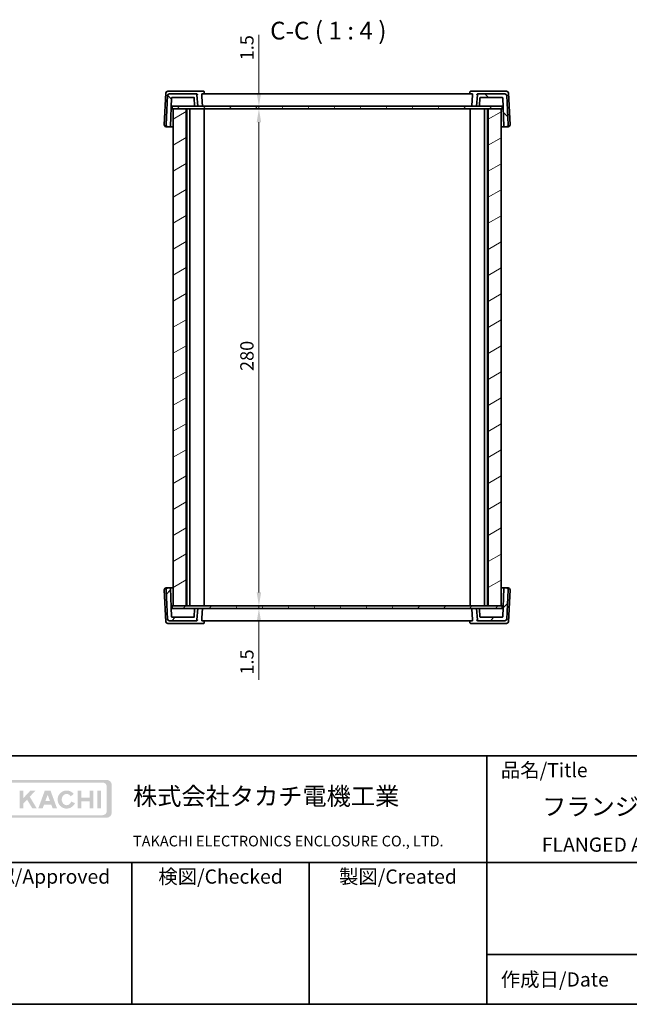
# Model space of a CAD drawing. Units: millimetres. Extents: x 0 to 6101, y 0 to 1124.
# Drawn here: x 2060 to 2403, y 0 to 555 of the extents above; entities that cross this region are included whole.
import ezdxf
from ezdxf.enums import TextEntityAlignment as Align

# ---------------------------------------------------------------- set-up
doc = ezdxf.new("R2010")
doc.units = ezdxf.units.MM
for name, color, linetype, lineweight in [('Border (ISO)', 7, 'Continuous', 35), ('Dimension (ISO)', 7, 'Continuous', 18), ('Hatch (ISO)', 1, 'Continuous', 18), ('Symbol (ISO)', 7, 'Continuous', 18), ('Title (ISO)', 7, 'Continuous', 35), ('Visible (ISO)', 7, 'Continuous', 35)]:
    doc.layers.add(name, color=color, linetype=linetype, lineweight=lineweight)
doc.styles.add('Note Text (TK)', font='MS PGothic.ttf')
doc.styles.add('文字スタイル67', font='arial.ttf')
doc.dimstyles.new('Default - Method 1b (TK)', dxfattribs={"dimscale": 3, "dimtxt": 2.5, "dimasz": 2.5, "dimexe": 1, "dimexo": 1.499999999999999, "dimgap": 1, "dimtad": 1, "dimtoh": 1, "dimrnd": 1e-08, "dimdsep": 46, "dimtxsty": 'Note Text (TK)', "dimcen": 0.09, "dimdle": 5, "dimclrd": 100, "dimclre": 100, "dimclrt": 7, "dimadec": 1, "dimazin": 1, "dimtfac": 1, "dimtmove": 0, "dimatfit": 3, "dimfxl": 1, "dimtolj": 1, "dimlwd": -1, "dimlwe": -1, "dimarcsym": 0})

# ---------------------------------------------------------------- blocks, each defined once
blk = doc.blocks.new('図面枠 tk図枠')
at = {"layer": 'Border (ISO)'}
blk.add_line((14.50000000000001, 8.000000000000007), (405.4999999999999, 8.000000000000007), dxfattribs=at)
blk = doc.blocks.new('表題欄 tk表題欄')
at = {"layer": 'Hatch (ISO)'}
h = blk.add_hatch(color=256, dxfattribs=at)
edge = h.paths.add_edge_path(flags=0)
edge.add_arc((95.57537688673352, 236.2990653650367), 0.5958259999999996, 269.9999999999897, 360)
edge.add_line((96.17120288673351, 236.2990653650368), (96.17120288673348, 239.7107813650365))
edge.add_arc((95.5753768867335, 239.7107813650366), 0.5958259999999996, 0, 90.0000000000068)
edge.add_line((95.57537688673342, 240.3066073650366), (79.13710888673356, 240.3066073650366))
edge.add_arc((79.13710888673353, 239.7107813650366), 0.5958259999999996, 89.99999999999744, 180)
edge.add_line((78.54128288673353, 239.7107813650365), (78.54128288673331, 236.2990653650368))
edge.add_arc((79.13710888673332, 236.2990653650365), 0.5958259999999996, 180, 270.0000000000231)
edge.add_line((79.13710888673356, 235.7032393650365), (95.57537688673342, 235.7032393650367))
edge = h.paths.add_edge_path()
edge.add_line((77.83935088673357, 239.9556413650366), (77.83935088673357, 236.0542053650368))
edge.add_arc((78.54128288673346, 236.0542053650367), 0.7019319999998935, 180, 270.0000000000087)
edge.add_line((78.54128288673357, 235.3522733650368), (96.17120288673352, 235.3522733650368))
edge.add_arc((96.17120288673351, 236.0542053650367), 0.7019319999998921, 270, 360)
edge.add_line((96.8731348867334, 236.0542053650368), (96.87313488673352, 239.9556413650366))
edge.add_arc((96.1712028867336, 239.9556413650367), 0.7019319999998921, 0, 90.00000000000873)
edge.add_line((96.17120288673348, 240.6575733650367), (78.54128288673357, 240.6575733650366))
edge.add_arc((78.54128288673357, 239.9556413650366), 0.7019319999999984, 90, 180)
for points in [[(85.68407849525303, 236.6581933650368), (84.9434673993943, 237.8918698287545), (84.41792288673358, 237.3246628822781), (84.41792288673358, 236.6581933650368), (83.89555488673355, 236.6581933650368), (83.89555488673355, 239.1476033650369), (84.41792288673358, 239.1476033650369), (84.41792288673358, 238.0993979968839), (85.38913556809511, 239.1476033650369), (86.10696490847272, 239.1476033650369), (85.31925422435492, 238.2974470774499), (86.30334488673353, 236.6581933650368)], [(92.09142939614459, 239.1476033650369), (92.09142939614459, 236.6581933650368), (92.60971639614465, 236.6581933650368), (92.60971639614465, 237.6580383650368), (93.76872039614462, 237.6580383650368), (93.76872039614462, 236.6581933650368), (94.28700739614459, 236.6581933650368), (94.28700739614459, 239.1476033650369), (93.76872039614462, 239.1476033650369), (93.76872039614462, 238.1477583650367), (92.60971639614465, 238.1477583650367), (92.60971639614465, 239.1476033650369)], [(94.84202339614467, 239.1476033650369), (94.84202339614467, 236.6581933650368), (95.36439139614473, 236.6581933650368), (95.36439139614473, 239.1476033650369)]]:
    blk.add_hatch(color=256, dxfattribs=at).paths.add_polyline_path(points)
h = blk.add_hatch(color=256, dxfattribs=at)
h.paths.add_polyline_path([(87.52707281460246, 237.7110913650368), (88.16485295886469, 237.7110913650368), (87.84596288673359, 238.5794973650367)], flags=0)
h.paths.add_polyline_path([(87.14043486050403, 236.6581933650368), (87.3382496277172, 237.1968853650368), (88.35367614574989, 237.1968853650368), (88.551490912963, 236.6581933650368), (89.16820688673343, 236.6581933650368), (88.25406288673352, 239.1476033650369), (87.43786288673356, 239.1476033650369), (86.52371888673358, 236.6581933650368)])
h = blk.add_hatch(color=256, dxfattribs=at)
edge = h.paths.add_edge_path()
edge.add_arc((90.52309888673334, 237.9028983650369), 1.273272000000011, 38.55054079078439, 336.5820184016556)
edge.add_line((91.69149139614446, 237.3968543650369), (91.17255542714857, 237.6216113977801))
edge.add_ellipse((90.52309888673352, 237.9028983650369), major_axis=(0, -0.7998759999999119), ratio=0.8673469387756529, start_angle=128.5505407907963, end_angle=426.582018401653, ccw=False)
edge.add_line((91.09381514418376, 238.3576891122095), (91.51887237036831, 238.6964075050431))
at = {"layer": 'Title (ISO)'}
for p, q in [((74.70882392282105, 244.052739026017), (255.7088239228211, 244.052739026017)), ((149.7088239228211, 244.052739026017), (149.7088239228211, 209.052739026017)), ((74.70882392282105, 229.052739026017), (230.7088239228211, 229.052739026017)), ((99.70882392282108, 229.052739026017), (99.70882392282108, 209.052739026017)), ((124.708823922821, 229.052739026017), (124.708823922821, 209.052739026017)), ((149.7088239228211, 216.052739026017), (230.7088239228211, 216.052739026017)), ((255.7088239228211, 209.052739026017), (74.70882392282105, 209.052739026017))]:
    blk.add_line(p, q, dxfattribs=at)
at = {"layer": 'Title (ISO)', "color": 1, "char_height": 2.000000029802322, "line_spacing_factor": 1.5, "style": 'Note Text (TK)'}
for s, insert, attachment_point in [('\\fＭＳ Ｐゴシック|b0|i0;\\H2.0000;品名/Title', (151.708823922821, 242.052739026017), 4), ('\\fＭＳ Ｐゴシック|b0|i0;\\H2.0000;承認/Approved', (87.20882392282108, 227.052739026017), 5), ('\\fＭＳ Ｐゴシック|b0|i0;\\H2.0000;検図/Checked', (112.208823922821, 227.052739026017), 5), ('\\fＭＳ Ｐゴシック|b0|i0;\\H2.0000;製図/Created', (137.2088239228211, 227.052739026017), 5), ('\\fＭＳ Ｐゴシック|b0|i0;\\H2.0000;作成日/Date', (151.708823922821, 212.552739026017), 4)]:
    blk.add_mtext(s, dxfattribs=dict(at, insert=insert, attachment_point=attachment_point))
at = {"layer": 'Title (ISO)', "color": 7, "attachment_point": 4, "line_spacing_factor": 1.5, "style": 'Note Text (TK)'}
for s, insert, char_height in [('株式会社タカチ電機工業', (99.87313488673345, 238.052739026017), 2.5), ('\\fArial|b0|i0;\\H1.4986;TAKACHI ELECTRONICS ENCLOSURE CO., LTD.', (99.87313488673342, 232.052739026017), 1.49859994649887)]:
    blk.add_mtext(s, dxfattribs=dict(at, insert=insert, char_height=char_height))
at = {"layer": 'Title (ISO)', "color": 7}
for tag, p, height, style in [('<品名>_001', (157.524164831912, 235.6677958441988), 2.5, 'Note Text (TK)'), ('<Title>_001', (157.4796288307291, 230.5527390111159), 2.000000029802322, '文字スタイル67'), ('<尺度>_001', (240.3821193773665, 222.302739026017), 2.5, 'Note Text (TK)'), ('<ページ_No.>_001', (238.0172485941593, 213.2976230642162), 2.5, 'Note Text (TK)'), ('<総ページ数>_001', (246.7350858600652, 213.3240555335204), 2.5, 'Note Text (TK)'), ('作成日_001', (175.617914831912, 211.2814322078352), 2.5, 'Note Text (TK)')]:
    blk.add_attdef(tag, p, '', height=height, dxfattribs=dict(at, style=style))
at = {"layer": 'Title (ISO)', "color": 7, "style": 'Note Text (TK)'}
blk.add_attdef('<承認>', text='', height=2.5, dxfattribs=at).set_placement((87.20882392282108, 217.052739026017), align=Align.MIDDLE_CENTER)
blk = doc.blocks.new('*D27')
at = {"layer": 'Defpoints', "color": 0}
for p in [(2194.48730338253, 506.1547398047268), (2194.622365149889, 506.1547398047268), (2194.48730338253, 504.6547398047267)]:
    blk.add_point(p, dxfattribs=at)
at = {"layer": 'Dimension (ISO)', "color": 100}
for p, q in [((2194.622365149889, 513.6547398047269), (2194.622365149889, 546.4786036679941)), ((2194.622365149889, 504.6547398047267), (2194.622365149889, 506.1547398047268)), ((2194.622365149889, 497.1547398047268), (2194.622365149889, 489.6547398047268))]:
    blk.add_line(p, q, dxfattribs=at)
for points in [[(2193.372365149889, 513.6547398047269), (2195.87236514989, 513.6547398047269), (2194.622365149889, 506.1547398047268)], [(2193.372365149889, 497.1547398047268), (2195.87236514989, 497.1547398047268), (2194.622365149889, 504.6547398047267)]]:
    blk.add_solid(points, dxfattribs=at)
at = {"layer": 'Dimension (ISO)', "color": 7, "insert": (2187.872365149889, 532.05814912254), "char_height": 7.5, "attachment_point": 4, "rotation": 90, "style": 'Note Text (TK)'}
blk.add_mtext('\\A1;1.5', dxfattribs=at)
blk = doc.blocks.new('*D28')
at = {"layer": 'Defpoints', "color": 0}
for p in [(2194.622365149889, 504.6547398047267), (2194.622365149889, 504.6547398047267), (2194.622365149889, 224.6547398047268)]:
    blk.add_point(p, dxfattribs=at)
at = {"layer": 'Dimension (ISO)', "color": 100}
blk.add_line((2194.622365149889, 232.1547398047267), (2194.622365149889, 497.1547398047268), dxfattribs=at)
for points in [[(2193.372365149889, 497.1547398047268), (2195.87236514989, 497.1547398047268), (2194.622365149889, 504.6547398047267)], [(2193.372365149889, 232.1547398047267), (2195.87236514989, 232.1547398047267), (2194.622365149889, 224.6547398047268)]]:
    blk.add_solid(points, dxfattribs=at)
at = {"layer": 'Dimension (ISO)', "color": 7, "insert": (2187.872365149889, 356.9416716229086), "char_height": 7.5, "attachment_point": 4, "rotation": 90, "style": 'Note Text (TK)'}
blk.add_mtext('\\A1;280', dxfattribs=at)
blk = doc.blocks.new('*D29')
at = {"layer": 'Defpoints', "color": 0}
for p in [(2194.622365149889, 224.6547398047268), (2194.622365149889, 223.1547398047268), (2194.622365149889, 223.1547398047268)]:
    blk.add_point(p, dxfattribs=at)
at = {"layer": 'Dimension (ISO)', "color": 100}
for p, q in [((2194.622365149889, 232.1547398047267), (2194.622365149889, 239.6547398047268)), ((2194.622365149889, 224.6547398047268), (2194.622365149889, 223.1547398047268)), ((2194.622365149889, 215.6547398047268), (2194.622365149889, 182.8308759414589))]:
    blk.add_line(p, q, dxfattribs=at)
for points in [[(2193.372365149889, 232.1547398047267), (2195.87236514989, 232.1547398047267), (2194.622365149889, 224.6547398047268)], [(2193.372365149889, 215.6547398047268), (2195.87236514989, 215.6547398047268), (2194.622365149889, 223.1547398047268)]]:
    blk.add_solid(points, dxfattribs=at)
at = {"layer": 'Dimension (ISO)', "color": 7, "insert": (2187.872365149889, 185.8308759414592), "char_height": 7.5, "attachment_point": 4, "rotation": 90, "style": 'Note Text (TK)'}
blk.add_mtext('\\A1;1.5', dxfattribs=at)

msp = doc.modelspace()

# ---------------------------------------------------------------- hatches: boundary and pattern name
at = {"layer": 'Hatch (ISO)'}
h = msp.add_hatch(dxfattribs=at)
h.set_pattern_fill('ANSI31', color=256, scale=101.6, angle=90.00021045915, style=0)
h.set_pattern_definition([(135.0002104591499, (1125, -31.99999999999992), (-8.980223134685914, -8.980289107331226), [])])
edge = h.paths.add_edge_path()
edge.add_ellipse((2318.278531183603, 512.6547398047267), major_axis=(0, 0.5000000000000053), ratio=1, start_angle=1.4e-15, end_angle=84.99999999999943)
edge.add_line((2317.780433834558, 512.6983176761005), (2317.207944951913, 506.1547398047268))
edge.add_line((2317.207944951913, 506.1547398047268), (2318.840203349493, 506.1547398047268))
edge.add_ellipse((2318.840203349493, 506.3547398047268), major_axis=(1.78e-14, -0.2000000000000203), ratio=1, start_angle=5.0903e-12, end_angle=87.99999999999007)
edge.add_line((2319.040081514897, 506.3477599053863), (2319.201204541471, 510.9617197040672))
edge.add_ellipse((2319.401082706874, 510.9547398047267), major_axis=(-0.1998781654038418, 0.0069798993405179), ratio=1, start_angle=272.00000000000995, end_angle=359.9999999999949, ccw=False)
edge.add_line((2319.401082706874, 511.1547398047268), (2331.817188351189, 511.1547398047268))
edge.add_ellipse((2331.817188351189, 510.9547398047268), major_axis=(0, 0.1999999999999981), ratio=1, start_angle=271.99999999999994, end_angle=360, ccw=False)
edge.add_line((2332.017066516593, 510.9617197040672), (2332.579778392323, 494.8477599053862))
edge.add_ellipse((2332.779656557726, 494.8547398047268), major_axis=(-0.199878165403842, -0.0069798993405196), ratio=1, start_angle=0, end_angle=87.99999999998957)
edge.add_line((2332.779656557726, 494.6547398047267), (2334.154164826632, 494.6547398047267))
edge.add_ellipse((2334.154164826632, 495.6547398047267), major_axis=(-1.78e-14, -0.9999999999999676), ratio=1, start_angle=1.0178e-12, end_angle=93.00000000000264)
edge.add_line((2335.152794361386, 495.7070757609698), (2334.288066003216, 512.2070757609698))
edge.add_ellipse((2333.289436468462, 512.1547398047267), major_axis=(0.9986295347545855, 0.0523359562429571), ratio=1, start_angle=0, end_angle=86.99999999999825)
edge.add_line((2333.289436468462, 513.1547398047267), (2318.278531183603, 513.1547398047267))
edge = h.paths.add_edge_path()
edge.add_ellipse((2144.126453435364, 512.1547398047268), major_axis=(3.56e-14, 0.9999999999999682), ratio=1, start_angle=1.4e-15, end_angle=87.0000000000035)
edge.add_line((2143.12782390061, 512.2070757609698), (2142.26309554244, 495.7070757609698))
edge.add_ellipse((2143.261725077194, 495.6547398047267), major_axis=(-0.99862953475455, 0.0523359562429773), ratio=1, start_angle=0, end_angle=93.000000000003)
edge.add_line((2143.261725077194, 494.6547398047267), (2144.636233346099, 494.6547398047267))
edge.add_ellipse((2144.6362333461, 494.8547398047268), major_axis=(1.78e-14, -0.2000000000000196), ratio=1, start_angle=0, end_angle=87.99999999999005)
edge.add_line((2144.836111511504, 494.8477599053862), (2145.398823387234, 510.9617197040672))
edge.add_ellipse((2145.598701552637, 510.9547398047268), major_axis=(-0.1998781654038419, 0.0069798993405157), ratio=1, start_angle=272.0000000000093, end_angle=359.9999999999994, ccw=False)
edge.add_line((2145.598701552637, 511.1547398047268), (2158.014807196952, 511.1547398047268))
edge.add_ellipse((2158.014807196952, 510.9547398047267), major_axis=(1.78e-14, 0.2000000000000203), ratio=1, start_angle=272.00000000000995, end_angle=359.9999999999847, ccw=False)
edge.add_line((2158.214685362355, 510.9617197040672), (2158.375808388929, 506.3477599053863))
edge.add_ellipse((2158.575686554334, 506.3547398047268), major_axis=(-0.1998781654038419, -0.0069798993405201), ratio=1, start_angle=0, end_angle=87.99999999998943)
edge.add_line((2158.575686554334, 506.1547398047268), (2160.207944951913, 506.1547398047268))
edge.add_line((2160.207944951913, 506.1547398047268), (2159.635456069269, 512.6983176761005))
edge.add_ellipse((2159.137358720223, 512.6547398047267), major_axis=(0.4980973490458789, 0.0435778713738368), ratio=1, start_angle=-2.544e-13, end_angle=84.99999999999918)
edge.add_line((2159.137358720223, 513.1547398047267), (2144.126453435364, 513.1547398047267))
h = msp.add_hatch(dxfattribs=at)
h.set_pattern_fill('ANSI31', color=256, scale=101.6, angle=75.00017538262, style=0)
h.set_pattern_definition([(120.00017538262, (1125, -31.99999999999992), (-10.99850319063436, -6.350033666493875), [])])
h.paths.add_polyline_path([(2145.657945509104, 506.1547398047268), (2145.657945509104, 504.6547398047267), (2146.207944951912, 504.6547398047267), (2153.581444351417, 504.6547398047267), (2323.834445552388, 504.6547398047267), (2331.207944951913, 504.6547398047267), (2331.75794423641, 504.6547398047267), (2331.75794423641, 506.1547398047268), (2318.840203349493, 506.1547398047268), (2317.207944951913, 506.1547398047268), (2160.207944951913, 506.1547398047268), (2158.575686554334, 506.1547398047268)])
h = msp.add_hatch(dxfattribs=at)
h.set_pattern_fill('ANSI31', color=256, scale=101.6, angle=-14.99997778074499, style=0)
h.set_pattern_definition([(30.000022219255, (1125, -31.99999999999992), (-6.350004265217325, 10.99852016553689), [])])
h.paths.add_polyline_path([(2153.581444351417, 504.6547398047267), (2146.207944951912, 504.6547398047267), (2146.207944951913, 224.6547398047268), (2153.581444351417, 224.6547398047268)])
h.paths.add_polyline_path([(2331.207944951913, 224.6547398047268), (2331.207944951913, 504.6547398047267), (2323.834445552388, 504.6547398047267), (2323.834445552388, 224.6547398047268)])
h = msp.add_hatch(dxfattribs=at)
h.set_pattern_fill('ANSI31', color=256, scale=101.6, style=0)
h.set_pattern_definition([(45, (1125, -31.99999999999992), (-8.980256121069154, 8.980256121069154), [])])
edge = h.paths.add_edge_path()
edge.add_ellipse((2159.137358720222, 216.6547398047268), major_axis=(-8.9e-15, -0.5000000000000006), ratio=1, start_angle=1.4e-15, end_angle=85.00000000000654)
edge.add_line((2159.635456069268, 216.611161933353), (2160.207944951912, 223.1547398047268))
edge.add_line((2160.207944951912, 223.1547398047268), (2158.575686554333, 223.1547398047268))
edge.add_ellipse((2158.575686554333, 222.9547398047268), major_axis=(0, 0.2000000000000091), ratio=1, start_angle=0, end_angle=87.9999999999899)
edge.add_line((2158.375808388929, 222.9617197040673), (2158.214685362355, 218.3477599053863))
edge.add_ellipse((2158.014807196951, 218.3547398047268), major_axis=(0.1998781654038241, -0.0069798993404913), ratio=1, start_angle=271.9999999999974, end_angle=359.9999999999924, ccw=False)
edge.add_line((2158.014807196951, 218.1547398047268), (2145.598701552636, 218.1547398047268))
edge.add_ellipse((2145.598701552637, 218.3547398047268), major_axis=(0, -0.199999999999998), ratio=1, start_angle=271.99999999999994, end_angle=359.99999999997965, ccw=False)
edge.add_line((2145.398823387232, 218.3477599053863), (2144.836111511503, 234.4617197040673))
edge.add_ellipse((2144.636233346099, 234.4547398047267), major_axis=(0.1998781654038418, 0.0069798993405196), ratio=1, start_angle=4.6006e-12, end_angle=87.99999999998957)
edge.add_line((2144.636233346099, 234.6547398047267), (2143.261725077194, 234.6547398047267))
edge.add_ellipse((2143.261725077194, 233.6547398047268), major_axis=(1.78e-14, 0.9999999999999669), ratio=1, start_angle=0, end_angle=93.00000000000264)
edge.add_line((2142.263095542439, 233.6024038484838), (2143.12782390061, 217.1024038484838))
edge.add_ellipse((2144.126453435364, 217.1547398047268), major_axis=(-0.998629534754585, -0.0523359562429571), ratio=1, start_angle=0, end_angle=86.99999999999825)
edge.add_line((2144.126453435364, 216.1547398047268), (2159.137358720222, 216.1547398047268))
edge = h.paths.add_edge_path()
edge.add_ellipse((2333.289436468461, 217.1547398047267), major_axis=(-3.56e-14, -0.9999999999999676), ratio=1, start_angle=1.4e-15, end_angle=87.0000000000035)
edge.add_line((2334.288066003216, 217.1024038484838), (2335.152794361386, 233.6024038484838))
edge.add_ellipse((2334.154164826632, 233.6547398047268), major_axis=(0.9986295347545494, -0.0523359562429772), ratio=1, start_angle=4.071e-13, end_angle=93.000000000003)
edge.add_line((2334.154164826632, 234.6547398047267), (2332.779656557726, 234.6547398047267))
edge.add_ellipse((2332.779656557725, 234.4547398047267), major_axis=(-1.78e-14, 0.2000000000000194), ratio=1, start_angle=5.0903e-12, end_angle=87.99999999999007)
edge.add_line((2332.579778392322, 234.4617197040673), (2332.017066516593, 218.3477599053863))
edge.add_ellipse((2331.817188351189, 218.3547398047268), major_axis=(0.1998781654038418, -0.0069798993405157), ratio=1, start_angle=272.0000000000093, end_angle=360.00000000000443, ccw=False)
edge.add_line((2331.817188351189, 218.1547398047268), (2319.401082706874, 218.1547398047268))
edge.add_ellipse((2319.401082706874, 218.3547398047267), major_axis=(1.78e-14, -0.1999999999999846), ratio=1, start_angle=271.99999999998994, end_angle=359.9999999999949, ccw=False)
edge.add_line((2319.20120454147, 218.3477599053863), (2319.040081514897, 222.9617197040673))
edge.add_ellipse((2318.840203349493, 222.9547398047268), major_axis=(0.1998781654038241, 0.006979899340529), ratio=1, start_angle=1.9083e-12, end_angle=87.9999999999918)
edge.add_line((2318.840203349493, 223.1547398047268), (2317.207944951913, 223.1547398047268))
edge.add_line((2317.207944951912, 223.1547398047268), (2317.780433834557, 216.611161933353))
edge.add_ellipse((2318.278531183603, 216.6547398047268), major_axis=(-0.4980973490458498, -0.0435778713738211), ratio=1, start_angle=1.5227e-12, end_angle=85.00000000000273)
edge.add_line((2318.278531183603, 216.1547398047268), (2333.289436468461, 216.1547398047268))
h = msp.add_hatch(dxfattribs=at)
h.set_pattern_fill('ANSI31', color=256, scale=101.6, angle=14.99997778074499, style=0)
h.set_pattern_definition([(59.999977780745, (1125, -31.99999999999992), (-10.99852016553689, 6.350004265217328), [])])
h.paths.add_polyline_path([(2331.75794423641, 223.1547398047268), (2331.75794423641, 224.6547398047268), (2331.207944951913, 224.6547398047268), (2323.834445552388, 224.6547398047268), (2153.581444351417, 224.6547398047268), (2146.207944951912, 224.6547398047268), (2145.657945509103, 224.6547398047268), (2145.657945509103, 223.1547398047268), (2158.575686554333, 223.1547398047268), (2160.207944951912, 223.1547398047268), (2317.207944951912, 223.1547398047268), (2318.840203349493, 223.1547398047268)])

# ---------------------------------------------------------------- linework, layer by layer
at = {"layer": 'Visible (ISO)'}
for p, q in [((2142.206435569537, 513.7070757609698), (2141.263095542441, 495.7070757609697)), ((2143.12782390061, 512.2070757609698), (2142.263095542439, 495.7070757609698)), ((2144.442900774796, 514.6547398047268), (2143.205065104291, 514.6547398047268)), ((2159.137358720222, 513.1547398047267), (2144.126453435364, 513.1547398047267)), ((2159.361305447666, 514.6547398047268), (2144.442900774796, 514.6547398047268)), ((2144.836111511504, 494.8477599053862), (2145.398823387233, 510.9617197040672)), ((2145.598701552637, 511.1547398047267), (2158.014807196952, 511.1547398047267)), ((2158.214685362355, 510.9617197040672), (2158.375808388929, 506.3477599053863)), ((2159.432328980258, 513.1547398047267), (2159.137358720222, 513.1547398047267)), ((2163.316805326319, 514.6547398047268), (2159.361305447666, 514.6547398047268)), ((2160.207944951913, 506.1547398047268), (2159.635456069269, 512.6983176761005)), ((2314.910465204483, 513.1547398047267), (2162.505424699354, 513.1547398047267)), ((2163.852097598665, 514.177577482656), (2163.954958915384, 513.1547406002103)), ((2313.563792305175, 514.1775774826561), (2313.460930988455, 513.1547406002103)), ((2318.054584456164, 514.6547398047268), (2314.09908457752, 514.6547398047268)), ((2317.780433834558, 512.6983176761005), (2317.207944951913, 506.1547398047268)), ((2318.278531183603, 513.1547398047267), (2317.983560923572, 513.1547398047267)), ((2332.972989129034, 514.6547398047268), (2318.054584456164, 514.6547398047268)), ((2333.289436468462, 513.1547398047267), (2318.278531183603, 513.1547398047267)), ((2319.040081514897, 506.3477599053863), (2319.201204541471, 510.9617197040672)), ((2319.401082706875, 511.1547398047267), (2331.817188351189, 511.1547398047267)), ((2332.017066516593, 510.9617197040672), (2332.579778392322, 494.8477599053862)), ((2334.21082479954, 514.6547398047268), (2332.972989129034, 514.6547398047268)), ((2335.152794361387, 495.7070757609697), (2334.288066003217, 512.2070757609698)), ((2336.152794361389, 495.7070757609697), (2335.209454334295, 513.7070757609698)), ((2145.230959950219, 506.1547398047268), (2145.437578526065, 506.1547398047268)), ((2145.437578526065, 506.1547398047268), (2145.657945509104, 506.1547398047268)), ((2145.657945509104, 506.1547398047268), (2145.657945509104, 504.6547398047267)), ((2331.75794423641, 506.1547398047268), (2145.657945509104, 506.1547398047268)), ((2158.575686554333, 506.1547398047268), (2160.207944951913, 506.1547398047268)), ((2317.207944951913, 506.1547398047268), (2318.840203349493, 506.1547398047268)), ((2331.75794423641, 506.1547398047268), (2331.978311377765, 506.1547398047268)), ((2331.75794423641, 504.6547398047267), (2331.75794423641, 506.1547398047268)), ((2331.978311377765, 506.1547398047268), (2332.184929953612, 506.1547398047268)), ((2145.657945509104, 504.6547398047267), (2331.75794423641, 504.6547398047267)), ((2153.581444351417, 504.6547398047267), (2146.207944951912, 504.6547398047267)), ((2146.207944951912, 504.6547398047267), (2146.207944951912, 224.6547398047268)), ((2153.581444351417, 224.6547398047268), (2153.581444351417, 504.6547398047267)), ((2153.707944951913, 504.6547398047267), (2153.707944951913, 224.6547398047268)), ((2154.030793418779, 504.6547398047267), (2154.030793418779, 224.6547398047268)), ((2155.707944951917, 504.6547398047267), (2155.707944951917, 224.6547398047268)), ((2163.707944951918, 504.6547398047267), (2163.707944951918, 224.6547398047268)), ((2313.707944951918, 504.6547398047267), (2313.707944951918, 224.6547398047268)), ((2321.707944951918, 504.6547398047267), (2321.707944951918, 224.6547398047268)), ((2323.385096485057, 504.6547398047267), (2323.385096485057, 224.6547398047268)), ((2323.707944951913, 504.6547398047267), (2323.707944951913, 224.6547398047268)), ((2331.207944951913, 504.6547398047267), (2323.834445552389, 504.6547398047267)), ((2323.834445552389, 504.6547398047267), (2323.834445552389, 224.6547398047268)), ((2331.207944951913, 224.6547398047268), (2331.207944951913, 504.6547398047267)), ((2142.261725077196, 494.6547398047267), (2143.261725077195, 494.6547398047267)), ((2143.261725077194, 494.6547398047267), (2144.6362333461, 494.6547398047267)), ((2144.636233346105, 494.6547398047267), (2146.207944951912, 494.6547398047267)), ((2331.207944951916, 494.6547398047267), (2332.779656557731, 494.6547398047267)), ((2332.779656557727, 494.6547398047267), (2334.154164826632, 494.6547398047267)), ((2334.154164826634, 494.6547398047267), (2335.154164826635, 494.6547398047267)), ((2141.263095542441, 233.6024038484838), (2142.206435569536, 215.6024038484838)), ((2143.261725077195, 234.6547398047267), (2142.261725077196, 234.6547398047267)), ((2142.263095542439, 233.6024038484838), (2143.127823900609, 217.1024038484838)), ((2144.636233346099, 234.6547398047267), (2143.261725077193, 234.6547398047267)), ((2146.207944951912, 234.6547398047267), (2144.636233346104, 234.6547398047267)), ((2145.398823387232, 218.3477599053863), (2144.836111511503, 234.4617197040673)), ((2332.77965655773, 234.6547398047267), (2331.207944951916, 234.6547398047267)), ((2332.579778392322, 234.4617197040673), (2332.017066516593, 218.3477599053863)), ((2334.154164826632, 234.6547398047267), (2332.779656557726, 234.6547398047267)), ((2335.154164826635, 234.6547398047267), (2334.154164826634, 234.6547398047267)), ((2334.288066003216, 217.1024038484838), (2335.152794361386, 233.6024038484838)), ((2335.209454334294, 215.6024038484838), (2336.152794361389, 233.6024038484838)), ((2145.437578526064, 223.1547398047268), (2145.230959950218, 223.1547398047268)), ((2145.657945509103, 223.1547398047268), (2145.437578526064, 223.1547398047268)), ((2331.75794423641, 224.6547398047268), (2145.657945509103, 224.6547398047268)), ((2145.657945509103, 224.6547398047268), (2145.657945509103, 223.1547398047268)), ((2145.657945509103, 223.1547398047268), (2331.75794423641, 223.1547398047268)), ((2146.207944951912, 224.6547398047268), (2153.581444351417, 224.6547398047268)), ((2158.375808388929, 222.9617197040673), (2158.214685362355, 218.3477599053863)), ((2160.207944951912, 223.1547398047268), (2158.575686554333, 223.1547398047268)), ((2159.635456069268, 216.6111619333529), (2160.207944951912, 223.1547398047268)), ((2318.840203349493, 223.1547398047268), (2317.207944951913, 223.1547398047268)), ((2317.207944951913, 223.1547398047268), (2317.780433834558, 216.6111619333529)), ((2319.20120454147, 218.3477599053863), (2319.040081514897, 222.9617197040673)), ((2323.834445552389, 224.6547398047268), (2331.207944951913, 224.6547398047268)), ((2331.75794423641, 223.1547398047268), (2331.75794423641, 224.6547398047268)), ((2331.978311377765, 223.1547398047268), (2331.75794423641, 223.1547398047268)), ((2332.184929953611, 223.1547398047268), (2331.978311377765, 223.1547398047268)), ((2158.014807196951, 218.1547398047268), (2145.598701552636, 218.1547398047268)), ((2331.817188351189, 218.1547398047268), (2319.401082706874, 218.1547398047268)), ((2143.20506510429, 214.6547398047268), (2144.442900774795, 214.6547398047268)), ((2144.126453435363, 216.1547398047268), (2159.137358720222, 216.1547398047268)), ((2144.442900774795, 214.6547398047268), (2159.361305447666, 214.6547398047268)), ((2159.137358720222, 216.1547398047268), (2159.432328980257, 216.1547398047268)), ((2159.361305447665, 214.6547398047268), (2163.316805326319, 214.6547398047268)), ((2162.505424699354, 216.1547398047268), (2314.910465204483, 216.1547398047268)), ((2163.852097598665, 215.1319021267975), (2163.954958915384, 216.1547390092433)), ((2313.563792305175, 215.1319021267974), (2313.460930988455, 216.1547390092432)), ((2314.09908457752, 214.6547398047268), (2318.054584456163, 214.6547398047268)), ((2317.983560923572, 216.1547398047268), (2318.278531183603, 216.1547398047268)), ((2318.054584456163, 214.6547398047268), (2332.972989129034, 214.6547398047268)), ((2318.278531183603, 216.1547398047268), (2333.289436468461, 216.1547398047268)), ((2332.972989129034, 214.6547398047268), (2334.210824799539, 214.6547398047268))]:
    msp.add_line(p, q, dxfattribs=at)
for centre, radius, start, end in [((2143.205065104291, 513.6547398047268), 0.9999999999999937, 90, 176.9999999999984), ((2144.126453435364, 512.1547398047267), 0.9999999999999694, 90, 177.0000000000066), ((2145.598701552637, 510.9547398047267), 0.2000000000000234, 90, 177.9999999999896), ((2158.014807196952, 510.9547398047267), 0.2000000000000205, 2.00000000001041, 90), ((2159.137358720222, 512.6547398047267), 0.500000000000005, 5.000000000004546, 90), ((2318.278531183603, 512.6547398047267), 0.5000000000000058, 90, 174.9999999999955), ((2319.401082706875, 510.9547398047267), 0.2000000000000235, 90, 177.9999999999896), ((2331.817188351189, 510.9547398047268), 0.1999999999999983, 1.999999999989875, 90), ((2333.289436468462, 512.1547398047267), 1.000000000000013, 3.000000000001161, 90), ((2334.21082479954, 513.6547398047269), 0.9999999999999577, 2.999999999997491, 90), ((2158.575686554333, 506.3547398047268), 0.2000000000000236, 182.0000000000104, 270), ((2318.840203349493, 506.3547398047268), 0.2000000000000205, 270, 357.9999999999896), ((2142.261725077196, 495.6547398047267), 0.9999999999999968, 176.9999999999984, 270), ((2143.261725077194, 495.6547398047267), 0.9999999999999788, 176.9999999999984, 270), ((2144.6362333461, 494.8547398047268), 0.2000000000000198, 270, 357.9999999999896), ((2332.779656557727, 494.8547398047268), 0.2000000000000236, 182.0000000000104, 270), ((2334.154164826632, 495.6547398047267), 0.9999999999999687, 270, 3.000000000005621), ((2335.154164826635, 495.6547398047267), 1.000000000000029, 270, 2.999999999996882), ((2142.261725077196, 233.6547398047267), 1.000000000000031, 90, 182.9999999999989), ((2143.261725077193, 233.6547398047268), 0.9999999999999702, 90, 183.0000000000013), ((2144.636233346099, 234.4547398047267), 0.2000000000000239, 2.000000000020381, 90), ((2332.779656557726, 234.4547398047267), 0.2000000000000201, 90, 177.9999999999796), ((2334.154164826632, 233.6547398047268), 0.9999999999999803, 356.9999999999982, 90), ((2335.154164826634, 233.6547398047267), 0.9999999999999984, 357.0000000000007, 90), ((2158.575686554333, 222.9547398047268), 0.2000000000000097, 90, 177.9999999999896), ((2318.840203349493, 222.9547398047268), 0.2000000000000065, 2.00000000001041, 90), ((2144.126453435363, 217.1547398047268), 1.000000000000014, 183.0000000000009, 270), ((2145.598701552636, 218.3547398047268), 0.1999999999999986, 181.9999999999998, 270), ((2158.014807196951, 218.3547398047268), 0.2000000000000051, 270, 358.0000000000002), ((2159.137358720222, 216.6547398047268), 0.5000000000000022, 270, 354.9999999999993), ((2318.278531183603, 216.6547398047268), 0.4999999999999778, 185.0000000000003, 270), ((2319.401082706874, 218.3547398047267), 0.1999999999999853, 181.9999999999799, 270), ((2331.817188351189, 218.3547398047268), 0.2000000000000238, 270.0000000000391, 358.0000000000002), ((2333.289436468461, 217.1547398047267), 0.9999999999999708, 270, 357.0000000000048), ((2143.20506510429, 215.6547398047267), 0.9999999999999593, 182.9999999999973, 270), ((2334.210824799539, 215.6547398047268), 0.9999999999999953, 270, 357.0000000000007)]:
    msp.add_arc(centre, radius, start, end, dxfattribs=at)
for points, degree in [([(2159.443332116076, 513.1546198638024), (2159.439630158796, 513.1547005882135), (2159.435960587231, 513.1547398047267), (2159.432328980258, 513.1547398047267)], 3), ([(2162.389588165817, 512.6983176761007), (2162.600897072588, 509.4145482602339), (2162.812205979358, 506.1547398047212)], 2), ([(2314.603683924458, 506.1547398047243), (2314.814992831228, 509.4145482602355), (2315.026301737999, 512.6983176761005)], 2), ([(2317.983560923572, 513.1547398047267), (2317.979929316599, 513.1547398047267), (2317.976259745035, 513.1547005882135), (2317.972557787754, 513.1546198638024)], 3), ([(2162.812205979378, 223.1547398047294), (2162.600897072608, 219.894931349218), (2162.389588165837, 216.611161933353)], 2), ([(2315.026301738019, 216.6111619333529), (2314.814992831249, 219.8949313492196), (2314.603683924479, 223.1547398047323)], 2), ([(2159.432328980257, 216.1547398047268), (2159.435960587229, 216.1547398047268), (2159.439630158795, 216.15477902124), (2159.443332116075, 216.1548597456512)], 3), ([(2317.972557787753, 216.1548597456512), (2317.976259745034, 216.15477902124), (2317.979929316599, 216.1547398047268), (2317.983560923572, 216.1547398047268)], 3)]:
    msp.add_open_spline(points, degree=degree, dxfattribs=at)
for points, knots in [([(2159.443332116077, 513.1546198638129), (2159.493080275982, 513.1535350617431), (2159.541729367231, 513.1451387801314), (2159.643315332758, 513.1135076046653), (2159.69371507623, 513.0880915271383), (2159.797471791897, 513.0168653299905), (2159.846023564316, 512.9670583165732), (2159.929701161467, 512.8476600438133), (2159.959925762639, 512.7749084323282), (2159.974151833737, 512.7004146358944), (2159.974348709146, 512.6993662992135), (2159.974542314124, 512.6983176761005)], [-0.0876618833252203, -0.0876618833252203, -0.0876618833252203, -0.0876618833252203, -0.0725761479986652, -0.0725761479986652, -0.0544431089197697, -0.0544431089197697, -0.0300891254410198, -0.0300891254410198, 0, 0, 0.0004293568338683, 0.0004293568338683, 0.0004293568338683, 0.0004293568338683]), ([(2162.389588165817, 512.6983176761005), (2162.386182921271, 512.7519945967019), (2162.385418077309, 512.8073575753136), (2162.390796579515, 512.9195423953092), (2162.398291911828, 512.9746246573116), (2162.419171793767, 513.0615662641685), (2162.434070394642, 513.0985533584596), (2162.46809047073, 513.1441628339561), (2162.48683136182, 513.1546562030003), (2162.505425619695, 513.1547304554092)], [0.0030399635802207, 0.0030399635802207, 0.0030399635802207, 0.0030399635802207, 0.0189473971282542, 0.0189473971282542, 0.0378947942565084, 0.0378947942565084, 0.0573619260902461, 0.0573619260902461, 0.0754293889570366, 0.0754293889570366, 0.0754293889570366, 0.0754293889570366]), ([(2163.324556702146, 514.6547398047268), (2163.323342900365, 514.6547398047268), (2163.322089833756, 514.6547398047268), (2163.319505819231, 514.6547398047268), (2163.318174871305, 514.6547398047268), (2163.316805326319, 514.6547398047268)], [0, 0, 0, 0, 0.0011153690787239, 0.0011153690787239, 0.0022307381574478, 0.0022307381574478, 0.0022307381574478, 0.0022307381574478]), ([(2163.324556702129, 514.6547398047268), (2163.362548580926, 514.6547398047285), (2163.406686142715, 514.650991126092), (2163.505418095959, 514.6262674399484), (2163.560159770671, 514.604623771841), (2163.659822827515, 514.540870677677), (2163.704331075908, 514.5006281671889), (2163.774598713811, 514.4124371684418), (2163.800175431929, 514.3651779742867), (2163.835879364793, 514.2745132521364), (2163.845239978205, 514.2317151178898), (2163.850907690411, 514.1885998771041), (2163.851549289741, 514.1830312140053), (2163.852097598665, 514.1775774826561)], [-0.0896866406932841, -0.0896866406932841, -0.0896866406932841, -0.0896866406932841, -0.0863170339740524, -0.0863170339740524, -0.0829474272548207, -0.0829474272548207, -0.0798489144260135, -0.0798489144260135, -0.0767200763415954, -0.0767200763415954, -0.0733504696223638, -0.0733504696223638, -0.0728386070971258, -0.0728386070971258, -0.0728386070971258, -0.0728386070971258]), ([(2313.563792305175, 514.1775774826561), (2313.567401839652, 514.2134795635739), (2313.57487959057, 514.2545766829705), (2313.606535042628, 514.3461656574785), (2313.631328302105, 514.3968930952134), (2313.701690779989, 514.4904582501018), (2313.745961200211, 514.5327533271515), (2313.841315252847, 514.5967212282072), (2313.89140075848, 514.618833590478), (2313.988375583813, 514.6476158591155), (2314.034443111299, 514.6532346048358), (2314.080007667354, 514.6546549063034), (2314.085733061539, 514.6547398047273), (2314.091333201737, 514.6547398047268)], [-0.0168480335985185, -0.0168480335985185, -0.0168480335985185, -0.0168480335985185, -0.0134784268791332, -0.0134784268791332, -0.0101088201597479, -0.0101088201597479, -0.0069465995795306, -0.0069465995795306, -0.003866298925683, -0.003866298925683, -0.0004966922062977, -0.0004966922062977, -1.592e-12, -1.592e-12, -1.592e-12, -1.592e-12]), ([(2314.09908457752, 514.6547398047268), (2314.097715032534, 514.6547398047268), (2314.096384084609, 514.6547398047268), (2314.093800070084, 514.6547398047268), (2314.092547003474, 514.6547398047268), (2314.091333201694, 514.6547398047268)], [0, 0, 0, 0, 0.0011153690787234, 0.0011153690787234, 0.0022307381574469, 0.0022307381574469, 0.0022307381574469, 0.0022307381574469]), ([(2314.910464284142, 513.1547304554092), (2314.929058542018, 513.1546562030003), (2314.947799433108, 513.1441628339561), (2314.981819509195, 513.0985533584596), (2314.99671811007, 513.0615662641685), (2315.01759799201, 512.9746246573116), (2315.025093324321, 512.9195423953092), (2315.030471826528, 512.807357575313), (2315.029706982567, 512.7519945967002), (2315.026301737999, 512.6983176761005)], [0.2341842699881023, 0.2341842699881023, 0.2341842699881023, 0.2341842699881023, 0.2522517328548931, 0.2522517328548931, 0.2717188646886308, 0.2717188646886308, 0.290666261816885, 0.290666261816885, 0.3065736953651681, 0.3065736953651681, 0.3065736953651681, 0.3065736953651681]), ([(2317.441347589702, 512.6983176760453), (2317.441541194682, 512.6993662991739), (2317.44173807009, 512.700414635877), (2317.452865992058, 512.7586851976158), (2317.473606969604, 512.8153836049058), (2317.532868426673, 512.9194375644105), (2317.570793903204, 512.9677676736997), (2317.660586643243, 513.0489092239492), (2317.711196101042, 513.0830045258896), (2317.814344480816, 513.1286677257382), (2317.86365442289, 513.1432142396302), (2317.934376719447, 513.1527007807551), (2317.953425762408, 513.1542026732823), (2317.972557787752, 513.1546198638022)], [-0.0872490091696979, -0.0872490091696979, -0.0872490091696979, -0.0872490091696979, -0.08682329053036, -0.08682329053036, -0.0635791154593932, -0.0635791154593932, -0.0415361556848779, -0.0415361556848779, -0.0215126779741963, -0.0215126779741963, -0.0057409824637883, -0.0057409824637883, 0, 0, 0, 0]), ([(2159.974542314127, 216.6111619334082), (2159.974348709147, 216.6101133102797), (2159.974151833739, 216.6090649735764), (2159.963023911771, 216.5507944118377), (2159.942282934225, 216.4940960045478), (2159.883021477156, 216.3900420450431), (2159.845096000625, 216.3417119357539), (2159.755303260586, 216.2605703855044), (2159.704693802788, 216.2264750835638), (2159.601545423014, 216.1808118837153), (2159.552235480939, 216.1662653698233), (2159.481513184383, 216.1567788286984), (2159.462464141421, 216.1552769361712), (2159.443332116078, 216.1548597456513)], [-0.0872490091696979, -0.0872490091696979, -0.0872490091696979, -0.0872490091696979, -0.08682329053036, -0.08682329053036, -0.0635791154593932, -0.0635791154593932, -0.0415361556848779, -0.0415361556848779, -0.0215126779741963, -0.0215126779741963, -0.0057409824637883, -0.0057409824637883, 0, 0, 0, 0]), ([(2162.505425619695, 216.1547491540444), (2162.486831361819, 216.1548234064534), (2162.468090470728, 216.1653167754975), (2162.434070394641, 216.210926250994), (2162.419171793766, 216.2479133452851), (2162.398291911827, 216.3348549521419), (2162.390796579515, 216.3899372141443), (2162.385418077309, 216.5021220341407), (2162.38618292127, 216.5574850127533), (2162.389588165837, 216.6111619333529)], [0.2341842699881023, 0.2341842699881023, 0.2341842699881023, 0.2341842699881023, 0.2522517328548931, 0.2522517328548931, 0.2717188646886308, 0.2717188646886308, 0.290666261816885, 0.290666261816885, 0.3065736953651681, 0.3065736953651681, 0.3065736953651681, 0.3065736953651681]), ([(2315.026301738019, 216.6111619333529), (2315.029706982565, 216.5574850127516), (2315.030471826528, 216.5021220341399), (2315.025093324321, 216.3899372141443), (2315.017597992009, 216.3348549521419), (2314.99671811007, 216.2479133452851), (2314.981819509195, 216.210926250994), (2314.947799433108, 216.1653167754975), (2314.929058542017, 216.1548234064533), (2314.910464284141, 216.1547491540444)], [0.0030399635802207, 0.0030399635802207, 0.0030399635802207, 0.0030399635802207, 0.0189473971282542, 0.0189473971282542, 0.0378947942565084, 0.0378947942565084, 0.0573619260902461, 0.0573619260902461, 0.0754293889570366, 0.0754293889570366, 0.0754293889570366, 0.0754293889570366]), ([(2317.972557787753, 216.1548597456407), (2317.922809627848, 216.1559445477104), (2317.874160536598, 216.1643408293221), (2317.772574571071, 216.1959720047882), (2317.7221748276, 216.2213880823152), (2317.618418111933, 216.292614279463), (2317.569866339514, 216.3424212928803), (2317.486188742362, 216.4618195656402), (2317.455964141191, 216.5345711771253), (2317.441738070093, 216.6090649735591), (2317.441541194684, 216.61011331024), (2317.441347589706, 216.6111619333529)], [-0.0876618833252203, -0.0876618833252203, -0.0876618833252203, -0.0876618833252203, -0.0725761479986652, -0.0725761479986652, -0.0544431089197697, -0.0544431089197697, -0.0300891254410198, -0.0300891254410198, 0, 0, 0.0004293568338683, 0.0004293568338683, 0.0004293568338683, 0.0004293568338683]), ([(2163.316805326319, 214.6547398047268), (2163.318174871305, 214.6547398047268), (2163.319505819231, 214.6547398047268), (2163.322089833755, 214.6547398047268), (2163.323342900365, 214.6547398047268), (2163.324556702146, 214.6547398047268)], [0, 0, 0, 0, 0.0011153690787234, 0.0011153690787234, 0.0022307381574469, 0.0022307381574469, 0.0022307381574469, 0.0022307381574469]), ([(2163.852097598665, 215.1319021267975), (2163.848488064187, 215.0960000458797), (2163.841010313269, 215.0549029264832), (2163.809354861212, 214.9633139519751), (2163.784561601733, 214.9125865142403), (2163.71419912385, 214.8190213593518), (2163.669928703628, 214.776726282302), (2163.574574650992, 214.7127583812464), (2163.524489145359, 214.6906460189756), (2163.427514320027, 214.6618637503381), (2163.38144679254, 214.6562450046178), (2163.335882236485, 214.6548247031501), (2163.3301568423, 214.6547398047262), (2163.324556702102, 214.6547398047268)], [-0.0168480335985496, -0.0168480335985496, -0.0168480335985496, -0.0168480335985496, -0.013478426879158, -0.013478426879158, -0.0101088201597664, -0.0101088201597664, -0.0069465995795426, -0.0069465995795426, -0.0038662989256887, -0.0038662989256887, -0.0004966922062971, -0.0004966922062971, -1.5914e-12, -1.5914e-12, -1.5914e-12, -1.5914e-12]), ([(2314.09133320171, 214.6547398047268), (2314.053341322913, 214.6547398047249), (2314.009203761125, 214.6584884833616), (2313.910471807881, 214.6832121695051), (2313.855730133168, 214.7048558376124), (2313.756067076324, 214.7686089317765), (2313.711558827931, 214.8088514422645), (2313.641291190028, 214.8970424410117), (2313.615714471911, 214.9443016351667), (2313.580010539046, 215.0349663573171), (2313.570649925635, 215.0777644915637), (2313.564982213428, 215.1208797323493), (2313.564340614098, 215.1264483954482), (2313.563792305175, 215.1319021267974)], [-0.0896866406932836, -0.0896866406932836, -0.0896866406932836, -0.0896866406932836, -0.0863170339740581, -0.0863170339740581, -0.0829474272548325, -0.0829474272548325, -0.079848914426032, -0.079848914426032, -0.0767200763416198, -0.0767200763416198, -0.0733504696223942, -0.0733504696223942, -0.0728386070971559, -0.0728386070971559, -0.0728386070971559, -0.0728386070971559]), ([(2314.091333201693, 214.6547398047268), (2314.092547003474, 214.6547398047268), (2314.093800070084, 214.6547398047268), (2314.096384084608, 214.6547398047268), (2314.097715032534, 214.6547398047268), (2314.09908457752, 214.6547398047268)], [0, 0, 0, 0, 0.0011153690787239, 0.0011153690787239, 0.0022307381574478, 0.0022307381574478, 0.0022307381574478, 0.0022307381574478])]:
    msp.add_open_spline(points, degree=3, knots=knots, dxfattribs=at)

# ---------------------------------------------------------------- block references
at = {"xscale": 4, "yscale": 4, "zscale": 4}
msp.add_blockref('図面枠 tk図枠', (1125, -31.99999999999992), dxfattribs=at)
ref = msp.add_blockref('表題欄 tk表題欄', (1724.164704308715, -836.210956104068), dxfattribs=dict(xscale=4, yscale=4, zscale=4))
ref.add_attrib('<品名>_001', 'フランジ足付アルミケース EMCシールドタイプ', (2354.261363636364, 106.4602272727274), dxfattribs={"layer": 'Title (ISO)', "color": 7, "height": 10, "style": 'Note Text (TK)'})
ref.add_attrib('<Title>_001', 'FLANGED ALUMINIUM EMC SHIELD CASE', (2354.083219631633, 85.99999994039547), dxfattribs={"layer": 'Title (ISO)', "color": 7, "height": 8.00000011920929, "style": '文字スタイル67'})

# ---------------------------------------------------------------- texts
at = {"layer": 'Symbol (ISO)', "color": 7, "insert": (2200.948976122941, 540.6744708329954), "char_height": 10, "attachment_point": 7, "style": 'Note Text (TK)'}
msp.add_mtext('C-C ( 1 : 4 )', dxfattribs=at)

# ---------------------------------------------------------------- dimensions: what is measured, and where the dimension line sits
at = {"layer": 'Dimension (ISO)', "color": 100}
for base, p1, p2, angle, override, picture, middle in [((2194.622365149889, 506.1547398047268), (2194.48730338253, 504.6547398047267), (2194.48730338253, 506.1547398047268), 270, {"dimtoh": 0, "dimdec": 2, "dimse1": 1, "dimse2": 1, "dimtp": 0, "dimtm": 0, "dimtdec": 2, "dimtofl": 1, "dimatfit": 1}, '*D27', (2194.622365149889, 537.7683763952672)), ((2194.622365149889, 504.6547398047267), (2194.622365149889, 224.6547398047268), (2194.622365149889, 504.6547398047267), 90, {"dimtoh": 0, "dimdec": 2, "dimse1": 1, "dimse2": 1, "dimtp": 0, "dimtm": 0, "dimtdec": 2, "dimtofl": 0, "dimatfit": 1}, '*D28', (2194.622365149889, 364.6547398047268)), ((2194.622365149889, 223.1547398047268), (2194.622365149889, 224.6547398047268), (2194.622365149889, 223.1547398047268), 90, {"dimtoh": 0, "dimdec": 2, "dimse1": 1, "dimse2": 1, "dimtp": 0, "dimtm": 0, "dimtdec": 2, "dimtofl": 1, "dimatfit": 1}, '*D29', (2194.622365149889, 191.5411032141865))]:
    dim = msp.add_linear_dim(base=base, p1=p1, p2=p2, angle=angle, dimstyle='Default - Method 1b (TK)', override=override, dxfattribs=at)
    dim.commit()
    dim.dimension.update_dxf_attribs({"geometry": picture, "text_midpoint": middle, "dimtype": 160})

doc.saveas('drawing.dxf')
